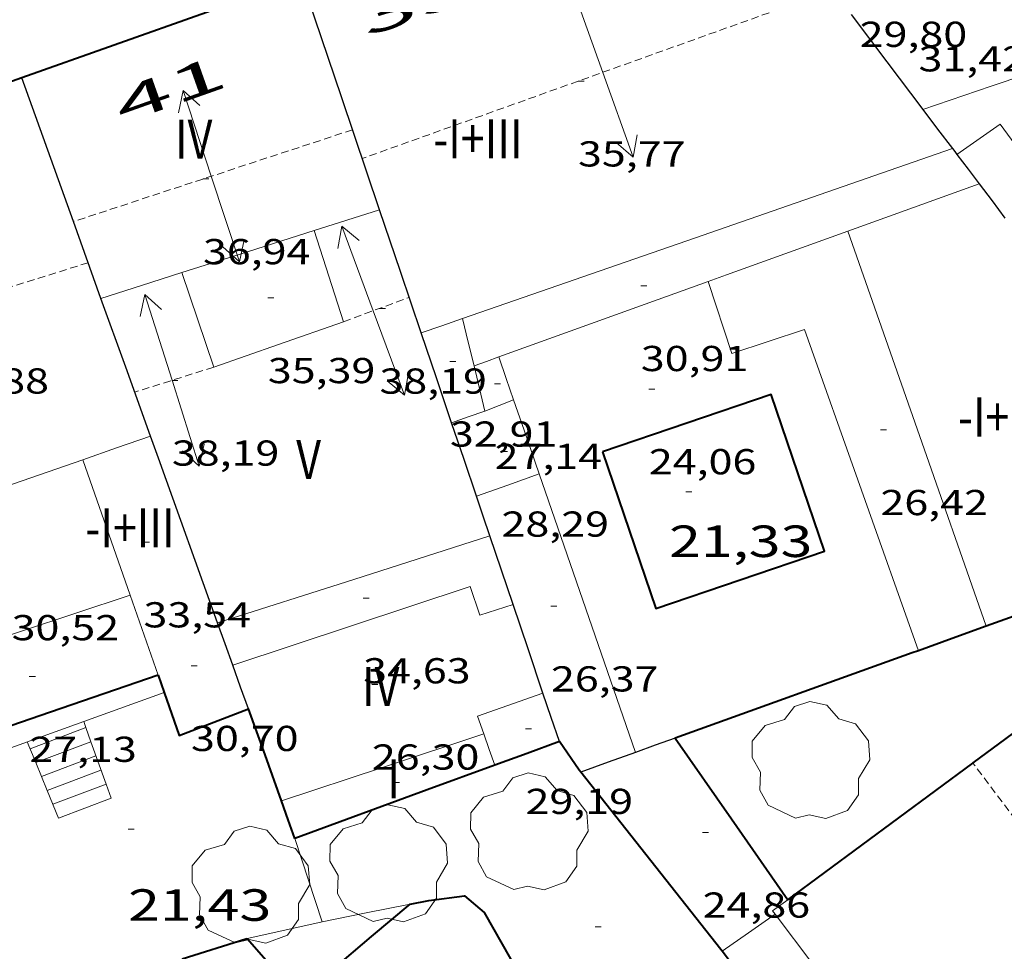
# Model space of a CAD drawing. Units: inches. Extents: x 452997 to 454012, y 4598495 to 4599005.
# Drawn here: x 453283 to 453316, y 4598627 to 4598658 of the extents above; entities that cross this region are included whole.
import ezdxf
from ezdxf.enums import TextEntityAlignment as Align

# ---------------------------------------------------------------- set-up
doc = ezdxf.new("R2010")
doc.units = ezdxf.units.IN
doc.header["$MEASUREMENT"] = 0
doc.linetypes.add('DGN Style 1', pattern=[6.29034246, 0.01046646, -6.279876])
doc.linetypes.add('TRAZOS2', pattern=[0.375, 0.25, -0.125])
for name, color, linetype, lineweight in [('ARBRE', 7, 'Continuous', 0), ('CARENER', 7, 'Continuous', 0), ('COTA ALTIMETRICA', 7, 'Continuous', 0), ('COTA EDIFICI', 7, 'Continuous', 0), ('ESCALES', 7, 'Continuous', 0), ('FACANA EXTERIOR', 7, 'Continuous', 0), ('FACANA INTERIOR', 7, 'Continuous', 0), ('LINIA VOLUMETRICA', 7, 'Continuous', 0), ('MITGERES', 7, 'Continuous', 0), ('MUR', 7, 'Continuous', 0), ('TEXT DE CARRER', 7, 'Continuous', 0), ('TEXT DE NUMERO DE PLANTES', 7, 'Continuous', 0), ('TEXT DE NUMERO DE POLICIA', 7, 'Continuous', 0), ('VORERA', 7, 'Continuous', 0)]:
    doc.layers.add(name, color=color, linetype=linetype, lineweight=lineweight)
doc.styles.add('Style-Arial', font='ARIAL.TTF')

# ---------------------------------------------------------------- blocks, each defined once
blk = doc.blocks.new('COTA')
at = {"color": 0, "linetype": 'ByBlock', "lineweight": -2}
blk.add_line((0, 0), (0.2, 0), dxfattribs=at)
blk = doc.blocks.new('SENTIT')
at = {"color": 0, "linetype": 'ByBlock', "lineweight": -2}
blk.add_line((0, 0), (3, 0), dxfattribs=at)
at = {"color": 0, "linetype": 'ByBlock', "lineweight": -2, "flags": 128}
blk.add_lwpolyline([(2.35, 0.376), (3, 0), (2.35, -0.374)], dxfattribs=at)
blk = doc.blocks.new('ARBRE')
at = {"color": 0, "linetype": 'ByBlock', "lineweight": -2, "flags": 128}
blk.add_lwpolyline([(-0.507, -1.872), (-1.415, -1.448), (-1.697, -0.9400000000000001), (-1.675, -0.342), (-1.951, 0.138), (-1.943, 0.686), (-1.511, 1.208), (-0.871, 1.406), (-0.543, 1.846), (-0.027, 2.012), (0.541, 1.882), (0.933, 1.428), (1.495, 1.262), (1.921, 0.6940000000000001), (1.969, 0.068), (1.593, -0.562), (1.593, -1.098), (1.229, -1.618), (0.505, -1.886), (-0.049, -1.762), (-0.507, -1.872)], dxfattribs=at)

msp = doc.modelspace()

# ---------------------------------------------------------------- linework, layer by layer
at = {"layer": 'CARENER', "color": 1, "linetype": 'TRAZOS2', "lineweight": 20, "extrusion": (-0.005942666772943461, -0.002130002507197819, 0.9999800737019439), "elevation": -12453.20283429995}
msp.add_lwpolyline([(453302.0603997124, 4598643.179201879), (453286.4029853452, 4598637.567299249)], dxfattribs=at)
at = {"layer": 'CARENER', "color": 1, "linetype": 'TRAZOS2', "lineweight": 20}
for points, elevation in [([(453293.870945712, 4598654.617840671), (453284.5779195608, 4598651.560910207)], 37.05805745472753), ([(453284.5779195608, 4598651.560910207), (453284.5779081093, 4598651.56090644)], 36.83705738439958), ([(453314.5208991573, 4598633.529543079), (453314.5208177202, 4598633.529651291)], 35.56905598410668), ([(453326.7667132417, 4598617.257533147), (453314.5208991573, 4598633.529543079)], 35.69505534152631)]:
    msp.add_lwpolyline(points, dxfattribs=dict(at, elevation=elevation))
at = {"layer": 'CARENER', "color": 1, "linetype": 'TRAZOS2', "lineweight": 20, "extrusion": (-0.01228836413660858, -0.003818243562404364, 0.9999172051339773), "elevation": -23092.95840011241}
msp.add_lwpolyline([(453251.2858868354, 4598595.536908165), (453239.7828056442, 4598591.962963845)], dxfattribs=at)
at = {"layer": 'CARENER', "color": 1, "linetype": 'TRAZOS2', "lineweight": 20, "extrusion": (0.0257177780931951, 0.009552767791703899, 0.9996235994200353), "elevation": 55625.73177049528}
msp.add_lwpolyline([(4153027.179630366, -2025416.399199094), (4153027.179630365, -2025418.732019891)], dxfattribs=at)
at = {"layer": 'CARENER', "color": 1, "linetype": 'TRAZOS2', "lineweight": 20, "extrusion": (-0.02868754513852122, -0.009053244481050804, 0.9995474293490488), "elevation": -54598.21397628952}
msp.add_lwpolyline([(-4249034.560241559, 1815419.255802257), (-4249034.560241559, 1815416.496687796)], dxfattribs=at)
at = {"layer": 'ESCALES', "color": 1, "linetype": 'Continuous', "lineweight": 0}
for points, elevation in [([(453280.4823835889, 4598633.318279995), (453287.6004111245, 4598635.877889106)], 23.59207186262189), ([(453284.9957808983, 4598634.70987714), (453284.9956719237, 4598634.709836048)], 21.54003339561601), ([(453285.1627413868, 4598634.239861474), (453283.3250496236, 4598633.545993791)], 21.54003339561601), ([(453285.1627775911, 4598634.239875144), (453285.1627413868, 4598634.239861474)], 21.54003339561601), ([(453285.496770969, 4598633.298871151), (453283.701903109, 4598632.620936625)], 21.54003339561601), ([(453285.6647676557, 4598632.827869145), (453285.6646949049, 4598632.827841669)], 21.54003339561601)]:
    msp.add_lwpolyline(points, dxfattribs=dict(at, elevation=elevation))
at = {"layer": 'ESCALES', "color": 1, "linetype": 'Continuous', "lineweight": 0, "flags": 128}
for points, elevation in [([(453287.6004111245, 4598635.877889106), (453287.6197938821, 4598635.884859054)], 23.60001495997336), ([(453284.9956719237, 4598634.709836048), (453283.1367726973, 4598634.008890159)], 21.54003339561601), ([(453285.3297742839, 4598633.769873149), (453283.5137662557, 4598633.082885862)], 21.54003339561601), ([(453283.3250496236, 4598633.545993791), (453283.3247694757, 4598633.545888014)], 21.54003339561601), ([(453285.6646949049, 4598632.827841669), (453283.8907598217, 4598632.157881567)], 21.54003339561601), ([(453283.701903109, 4598632.620936625), (453283.7017630418, 4598632.62088372)], 21.54003339561601)]:
    msp.add_lwpolyline(points, dxfattribs=dict(at, elevation=elevation))
at = {"layer": 'FACANA EXTERIOR', "color": 1, "linetype": 'Continuous', "lineweight": 40, "extrusion": (0.4468311255856402, 0.04129533749881567, 0.8936647247758684), "elevation": 392470.6461705479, "flags": 128}
msp.add_lwpolyline([(4537398.068144508, -781554.5722935804), (4537399.027566795, -781556.1121793173), (4537399.986989084, -781557.6520650543)], dxfattribs=at)
at = {"layer": 'FACANA EXTERIOR', "color": 1, "linetype": 'Continuous', "lineweight": 40}
for points in [[(453292.1689992513, 4598659.655808284, 23.04010044307327), (453292.0809809262, 4598659.62486201, 23.04103572276641), (453292.0789809155, 4598659.623862023, 23.0470357320688), (453282.8599417353, 4598656.343926892, 23.1340358669536)], [(453282.8599417353, 4598656.343926892, 23.13403586695667), (453271.5938938582, 4598652.336006155, 23.2530360514512), (453266.9688742821, 4598650.701038713, 23.320036155328)], [(453295.787753038, 4598628.832786145, 25.6480397646592), (453296.4087549416, 4598628.956781624, 25.91104017241441), (453297.6017579444, 4598629.108772808, 25.90304016001121), (453298.2557547246, 4598628.55076698, 25.90304016001121), (453299.4087411246, 4598626.522755087, 25.5930396793872)]]:
    msp.add_polyline3d(points, dxfattribs=at)
at = {"layer": 'FACANA INTERIOR', "color": 204, "linetype": 'Continuous', "lineweight": 40, "extrusion": (-0.3218006861625207, 0.8904405107689833, 0.3218074193781164), "elevation": 3948945.91120272, "flags": 128}
msp.add_lwpolyline([(-1989321.157855254, -1342167.475567503), (-1989318.72411681, -1342167.486129355), (-1989316.289437898, -1342167.497747392)], dxfattribs=at)
at = {"layer": 'FACANA INTERIOR', "color": 204, "linetype": 'Continuous', "lineweight": 40, "extrusion": (-0.2924635716607615, 0.8064235019991561, 0.5139515489565605), "elevation": 3575886.61985649, "flags": 128}
msp.add_lwpolyline([(-1994007.514879055, -2142413.502005236), (-1994006.312878428, -2142413.50783398), (-1994005.112158833, -2142413.514828471)], dxfattribs=at)
at = {"layer": 'FACANA INTERIOR', "color": 204, "linetype": 'Continuous', "lineweight": 40, "flags": 128}
for points, elevation in [([(453314.5208991573, 4598633.529543079), (453314.5278177683, 4598633.534651246), (453320.6988619047, 4598638.090611488)], 31.8399327847615), ([(453287.6004111245, 4598635.877889106), (453288.1017837033, 4598634.444853167), (453290.4067940067, 4598635.331837051)], 31.81110569692522)]:
    msp.add_lwpolyline(points, dxfattribs=dict(at, elevation=elevation))
at = {"layer": 'FACANA INTERIOR', "color": 204, "linetype": 'Continuous', "lineweight": 40, "extrusion": (-0.08677005046624457, 0.2288769654311403, 0.969580472697918), "elevation": 1013216.284140291, "flags": 128}
msp.add_lwpolyline([(-2054055.410415681, -4013378.415549543), (-2054055.188401127, -4013378.41963497), (-2054046.806595191, -4013378.566710384)], dxfattribs=at)
at = {"layer": 'FACANA INTERIOR', "color": 204, "linetype": 'Continuous', "lineweight": 40, "extrusion": (0.2541093123527793, -0.7990484538046143, 0.5449312120332737), "elevation": -3559333.291582609, "flags": 128}
msp.add_lwpolyline([(1825629.193693778, 2313255.567688033), (1825625.406817329, 2313255.399526489), (1825621.621196916, 2313255.232557579)], dxfattribs=at)
at = {"layer": 'FACANA INTERIOR', "color": 204, "linetype": 'Continuous', "lineweight": 40}
for points, elevation in [([(453287.3967978989, 4598636.45986164), (453287.6004111245, 4598635.877889106)], 31.95204953942448), ([(453308.3557736238, 4598628.977691012), (453314.5208991573, 4598633.529543079)], 31.73604920320213)]:
    msp.add_lwpolyline(points, dxfattribs=dict(at, elevation=elevation))
at = {"layer": 'FACANA INTERIOR', "color": 204, "linetype": 'Continuous', "lineweight": 40, "extrusion": (7.686456513663919e-07, 0.101303827272705, 0.9948555345271549), "elevation": 465884.8497943272, "flags": 128}
msp.add_lwpolyline([(-453256.6155071708, -4574975.592675429), (-453256.0655063179, -4574977.132599894), (-453255.5145054636, -4574978.672524357)], dxfattribs=at)
at = {"layer": 'FACANA INTERIOR', "color": 204, "linetype": 'Continuous', "lineweight": 40, "extrusion": (0.6395405797504697, 0.4265910357980127, 0.6395372819697158), "elevation": 2251658.77834067, "flags": 128}
msp.add_lwpolyline([(3574115.857542508, -1873139.510134038), (3574112.578409984, -1873139.614197874), (3574109.299832379, -1873139.716960914)], dxfattribs=at)
at = {"layer": 'FACANA INTERIOR', "color": 204, "linetype": 'Continuous', "lineweight": 40, "extrusion": (-5.498747659586767e-06, -0.7159334499080356, 0.6981685292768086), "elevation": -3292298.314909183, "flags": 128}
msp.add_lwpolyline([(453265.4338445269, 3210644.910826717), (453264.3598428984, 3210644.347924363), (453263.2868412713, 3210643.785022008)], dxfattribs=at)
at = {"layer": 'FACANA INTERIOR', "color": 204, "linetype": 'Continuous', "lineweight": 40, "extrusion": (-0.7876796284219297, -0.6035099833550727, 0.1238406353336846), "elevation": -3132373.852585655, "flags": 128}
msp.add_lwpolyline([(-3374655.446552864, 390953.3057467705), (-3374655.526971366, 390953.2946614199), (-3374656.685520933, 390953.6977650837)], dxfattribs=at)
at = {"layer": 'FACANA INTERIOR', "color": 204, "linetype": 'Continuous', "lineweight": 40, "extrusion": (-0.3250497960022704, -0.07880922101588951, 0.9424074155065585), "elevation": -509732.755877439, "flags": 128}
msp.add_lwpolyline([(-4362344.196775101, 1436326.892563327), (-4362343.926859351, 1436324.363162894), (-4362343.397773225, 1436319.423955429)], dxfattribs=at)
at = {"layer": 'FACANA INTERIOR', "color": 204, "linetype": 'Continuous', "lineweight": 40, "extrusion": (-0.7842289408269639, -0.5806162458798172, 0.2187915523731342), "elevation": -3025527.030808671, "flags": 128}
msp.add_lwpolyline([(-3426190.705119368, 678426.5821281562), (-3426190.781516788, 678426.5790536613), (-3426198.302056006, 678425.5327006412)], dxfattribs=at)
at = {"layer": 'FACANA INTERIOR', "color": 204, "linetype": 'Continuous', "lineweight": 40, "extrusion": (-0.6956933827163951, -0.178950876070106, 0.6956919585551934), "elevation": -1138263.376839532, "flags": 128}
msp.add_lwpolyline([(-4340728.824050711, 1102411.289466365), (-4340729.481995746, 1102411.201764056), (-4340730.140189907, 1102411.112669646)], dxfattribs=at)
at = {"layer": 'FACANA INTERIOR', "color": 204, "linetype": 'Continuous', "lineweight": 40, "extrusion": (0.3038922078194313, -0.952309461974794, 0.02749935744540563), "elevation": -4241564.349049263, "flags": 128}
msp.add_lwpolyline([(1829849.56370313, 116717.8534363777), (1829851.790598477, 116717.4332768311), (1829851.836508726, 116717.2822194703)], dxfattribs=at)
at = {"layer": 'FACANA INTERIOR', "color": 204, "linetype": 'Continuous', "lineweight": 40, "extrusion": (-0.7548892157005117, -0.6558523248560352, -1.363430353372727e-13), "elevation": -3358204.67009539, "flags": 128}
msp.add_lwpolyline([(-3174162.91127901, 31.867048948729), (-3174161.598492909, 31.91804902779939), (-3174160.285706808, 31.9700491084202)], dxfattribs=at)
at = {"layer": 'FACANA INTERIOR', "color": 204, "linetype": 'Continuous', "lineweight": 40, "extrusion": (-0.7976073789457544, -0.6017076516181054, 0.04207577730129652), "elevation": -3128588.312470865, "flags": 128}
msp.add_lwpolyline([(-3398146.408010134, 131784.2613444861), (-3398146.516609313, 131784.2733551411), (-3398150.570647371, 131784.1402370484)], dxfattribs=at)
at = {"layer": 'FACANA INTERIOR', "color": 204, "linetype": 'Continuous', "lineweight": 40}
msp.add_polyline3d([(453302.1918772197, 4598643.890760899, 25.17603903287041), (453303.9658404238, 4598638.678739359, 25.08003888403201), (453309.5808636289, 4598640.589699716, 25.08003888403201), (453307.8069004248, 4598645.801721257, 25.1280389584512), (453302.1918772197, 4598643.890760899, 25.17603903287041)], dxfattribs=at)
at = {"layer": 'LINIA VOLUMETRICA', "color": 1, "linetype": 'Continuous', "lineweight": 20, "extrusion": (0.02254973330315009, -0.02255007454920424, 0.9994913724819151), "elevation": -93447.8800322701, "flags": 128}
msp.add_lwpolyline([(3572263.065758436, 2929734.704395614), (3572260.911200754, 2929735.770549506), (3572258.758057291, 2929736.836703397)], dxfattribs=at)
at = {"layer": 'LINIA VOLUMETRICA', "color": 1, "linetype": 'Continuous', "lineweight": 20, "extrusion": (0.04696554729710542, -0.06710136568839258, 0.996640177842453), "elevation": -287256.221861372, "flags": 128}
msp.add_lwpolyline([(3008336.144430335, 3495783.107227679), (3008336.083352043, 3495785.854331946), (3008334.32200068, 3495785.854331946)], dxfattribs=at)
at = {"layer": 'LINIA VOLUMETRICA', "color": 1, "linetype": 'Continuous', "lineweight": 20, "extrusion": (-0.2131514068257785, 0.5602425935982042, 0.800434078538982), "elevation": 2479764.639131292, "flags": 128}
msp.add_lwpolyline([(-2058946.411097424, -3311286.604113385), (-2058937.056966241, -3311286.949447286), (-2058929.157230366, -3311287.239727959)], dxfattribs=at)
at = {"layer": 'LINIA VOLUMETRICA', "color": 1, "linetype": 'Continuous', "lineweight": 20, "extrusion": (-0.200022021211131, 0.5855479442864651, 0.7855729093932075), "elevation": 2602084.37997932, "flags": 128}
msp.add_lwpolyline([(-1915527.665691659, -3303484.9165909), (-1915525.343271205, -3303484.86649136), (-1915523.020227707, -3303484.818007933)], dxfattribs=at)
at = {"layer": 'LINIA VOLUMETRICA', "color": 1, "linetype": 'Continuous', "lineweight": 20, "extrusion": (-0.23398893135322, 0.6874778395540417, 0.6874761087676322), "elevation": 3055430.980191704, "flags": 128}
msp.add_lwpolyline([(-1910837.78497985, -2892423.97099376), (-1910836.641302947, -2892424.004042239), (-1910835.497948259, -2892424.038467739)], dxfattribs=at)
at = {"layer": 'LINIA VOLUMETRICA', "color": 1, "linetype": 'Continuous', "lineweight": 20, "extrusion": (-0.1992036833165209, 0.5698290621380799, 0.797253242386613), "elevation": 2530177.263917986, "flags": 128}
msp.add_lwpolyline([(-1945460.64533097, -3341624.378032538), (-1945458.067906483, -3341624.469145837), (-1945456.032026862, -3341624.542036475)], dxfattribs=at)
at = {"layer": 'LINIA VOLUMETRICA', "color": 1, "linetype": 'Continuous', "lineweight": 20, "extrusion": (0.4794823312414424, 0.3325975488716394, 0.8120810085895674), "elevation": 1746876.426698429, "flags": 128}
msp.add_lwpolyline([(3520223.842977647, -2430949.287509307), (3520222.316969982, -2430948.716858064), (3520220.79121402, -2430948.147920492)], dxfattribs=at)
at = {"layer": 'LINIA VOLUMETRICA', "color": 1, "linetype": 'Continuous', "lineweight": 20, "extrusion": (-0.2937964269390062, 0.8330194272215184, 0.4687881113993897), "elevation": 3697600.167592063, "flags": 128}
msp.add_lwpolyline([(-1957050.595488532, -1962342.852736147), (-1957046.305325974, -1962342.789338195), (-1957045.655938353, -1962342.780281344)], dxfattribs=at)
at = {"layer": 'LINIA VOLUMETRICA', "color": 1, "linetype": 'Continuous', "lineweight": 20, "extrusion": (-0.6823550210014728, -0.2622707036665678, 0.682353063532599), "elevation": -1515391.458916381, "flags": 128}
msp.add_lwpolyline([(-4129861.398239531, 1414537.755458392), (-4129854.43248198, 1414537.449037915), (-4129847.466365652, 1414537.143985386)], dxfattribs=at)
at = {"layer": 'LINIA VOLUMETRICA', "color": 1, "linetype": 'Continuous', "lineweight": 20, "extrusion": (-4.386611347300041e-07, -0.06975999141440518, 0.9975638042740274), "elevation": -320764.9321256552, "flags": 128}
msp.add_lwpolyline([(453259.2759019678, 4587452.084378101), (453257.9278993205, 4587451.654331509), (453256.5798966731, 4587451.22428492)], dxfattribs=at)
at = {"layer": 'LINIA VOLUMETRICA', "color": 1, "linetype": 'Continuous', "lineweight": 20, "extrusion": (0.4016305020910353, 0.4148306028294247, 0.8164609670684073), "elevation": 2089745.391298736, "flags": 128}
msp.add_lwpolyline([(2873080.571406076, -2954893.392863566), (2873082.045590373, -2954894.328090873), (2873083.519751796, -2954895.265050082)], dxfattribs=at)
at = {"layer": 'LINIA VOLUMETRICA', "color": 1, "linetype": 'Continuous', "lineweight": 20, "extrusion": (0.3246370946027891, -0.8883789462584432, 0.3246438119733659), "elevation": -3938172.983863743, "flags": 128}
msp.add_lwpolyline([(2004151.656670668, 1351752.038044076), (2004147.952277044, 1351752.088792891), (2004144.24694417, 1351752.140598974)], dxfattribs=at)
at = {"layer": 'LINIA VOLUMETRICA', "color": 1, "linetype": 'Continuous', "lineweight": 20, "extrusion": (0.001850991738795647, -1.404445059707433e-08, 0.999998286913324), "elevation": 877.2020614216035, "flags": 128}
msp.add_lwpolyline([(453292.7226131521, 4598648.22584536), (453290.561600356, 4598647.468860584), (453288.4005875675, 4598646.71287581)], dxfattribs=at)
at = {"layer": 'LINIA VOLUMETRICA', "color": 1, "linetype": 'Continuous', "lineweight": 20, "extrusion": (-0.0232495282631424, 1.778961617171128e-07, 0.9997296931848678), "elevation": -10504.4407559006, "flags": 128}
msp.add_lwpolyline([(-4598651.799121311, 453140.6085612103), (-4598651.561120898, 453139.9203741373), (-4598651.322120485, 453139.2321870641)], dxfattribs=at)
at = {"layer": 'LINIA VOLUMETRICA', "color": 1, "linetype": 'Continuous', "lineweight": 20, "extrusion": (0.2000605139697675, -1.517964742339946e-06, 0.9797835428031277), "elevation": 90712.7529732251, "flags": 128}
msp.add_lwpolyline([(4598651.770078463, -444092.5781311524), (4598650.982077242, -444092.7730724716), (4598650.195076021, -444092.9680137906)], dxfattribs=at)
at = {"layer": 'LINIA VOLUMETRICA', "color": 1, "linetype": 'Continuous', "lineweight": 20, "extrusion": (-0.238348979672166, 0.6867285663864238, 0.6867267578870687), "elevation": 3050001.542563806, "flags": 128}
msp.add_lwpolyline([(-1936092.624051341, -2881331.359712032), (-1936092.186299948, -2881331.352833644), (-1936091.748220657, -2881331.344579578)], dxfattribs=at)
at = {"layer": 'LINIA VOLUMETRICA', "color": 1, "linetype": 'Continuous', "lineweight": 20, "extrusion": (0.7723639411499812, 0.1568465151663187, 0.6155104492138621), "elevation": 1071413.236420044, "flags": 128}
msp.add_lwpolyline([(4416449.527164854, -836706.7797581574), (4416448.754965487, -836706.8267048761), (4416447.981587104, -836706.8749204243)], dxfattribs=at)
at = {"layer": 'LINIA VOLUMETRICA', "color": 1, "linetype": 'Continuous', "lineweight": 20, "extrusion": (0.02023876872702262, -1.535622231479936e-07, 0.9997951751435844), "elevation": 9200.678616645688, "flags": 128}
msp.add_lwpolyline([(4598650.492076474, -453170.4556866775), (4598649.778075366, -453170.7027376627), (4598649.063074257, -453170.9497886479)], dxfattribs=at)
at = {"layer": 'LINIA VOLUMETRICA', "color": 1, "linetype": 'Continuous', "lineweight": 20, "extrusion": (0.9267426965786986, -0.3156884638630397, 0.2036879184483869), "elevation": -1031641.59948811, "flags": 128}
msp.add_lwpolyline([(4499183.412048948, 214666.5477646232), (4499183.741919528, 214664.6254623069), (4499184.070521077, 214662.7062242344)], dxfattribs=at)
at = {"layer": 'LINIA VOLUMETRICA', "color": 1, "linetype": 'Continuous', "lineweight": 20, "extrusion": (-0.8044760577381888, -0.2813328822702995, 0.5231348601264384), "elevation": -1658404.39228019, "flags": 128}
msp.add_lwpolyline([(-4191226.374817807, 1018006.932309627), (-4191225.070307877, 1018006.922922695), (-4191223.767072001, 1018006.912362396)], dxfattribs=at)
at = {"layer": 'LINIA VOLUMETRICA', "color": 1, "linetype": 'Continuous', "lineweight": 20, "flags": 128}
for points, elevation in [([(453298.2788814873, 4598645.252792701), (453297.7238791397, 4598645.056796608), (453297.1678767905, 4598644.860800523)], 33.32005165932801), ([(453298.2357998698, 4598634.504776363), (453298.4217961899, 4598633.98177414), (453298.6067925084, 4598633.458771926)], 28.8720447631488)]:
    msp.add_lwpolyline(points, dxfattribs=dict(at, elevation=elevation))
at = {"layer": 'LINIA VOLUMETRICA', "color": 1, "linetype": 'Continuous', "lineweight": 20, "extrusion": (0.3290004709433452, -0.9443297570865048, 4.202942011313075e-14), "elevation": -4193505.083202475, "flags": 128}
msp.add_lwpolyline([(1941006.328954912, 33.93105278287303), (1941007.523457916, 33.94805280922984), (1941008.717960918, 33.96405283403623)], dxfattribs=at)
at = {"layer": 'LINIA VOLUMETRICA', "color": 1, "linetype": 'Continuous', "lineweight": 20, "extrusion": (0.3284357040240144, -0.9439738554301138, 0.03230090690145826), "elevation": -4192123.322622293, "flags": 128}
msp.add_lwpolyline([(1939252.079140118, 135513.922795088), (1939256.100033673, 135513.9778238879), (1939259.768300839, 135514.0288505933)], dxfattribs=at)
at = {"layer": 'LINIA VOLUMETRICA', "color": 1, "linetype": 'Continuous', "lineweight": 20, "extrusion": (-0.9439319526959243, -0.3301400741873437, 9.758811056735341e-06), "elevation": -1946066.639109634, "flags": 128}
msp.add_lwpolyline([(-4191159.157845519, 52.6783488657082), (-4191156.771012752, 52.13334802070232), (-4191154.384179984, 51.5883471757203)], dxfattribs=at)
at = {"layer": 'LINIA VOLUMETRICA', "color": 1, "linetype": 'Continuous', "lineweight": 20, "extrusion": (-0.2712992252183553, 0.5312806847380677, 0.8025818116679259), "elevation": 2320213.148041171, "flags": 128}
msp.add_lwpolyline([(-2495109.718532151, -3121544.218465535), (-2495108.618673428, -3121544.397832878), (-2495107.519250512, -3121544.575523893)], dxfattribs=at)
at = {"layer": 'LINIA VOLUMETRICA', "color": 1, "linetype": 'Continuous', "lineweight": 20, "extrusion": (0.3088846537139442, 0.0999911105829898, 0.945828762781296), "elevation": 599866.5597660377, "flags": 128}
msp.add_lwpolyline([(4235505.758857014, -1747469.869492646), (4235502.913491953, -1747469.928014433), (4235495.949806386, -1747470.072778857)], dxfattribs=at)
at = {"layer": 'LINIA VOLUMETRICA', "color": 1, "linetype": 'Continuous', "lineweight": 20, "extrusion": (-0.3005957785194127, 0.9051409960161567, 0.3006026534599917), "elevation": 4026169.749516888, "flags": 128}
msp.add_lwpolyline([(-1879561.839288002, -1268930.182942228), (-1879557.082199049, -1268930.376913804), (-1879552.326059128, -1268930.569836885)], dxfattribs=at)
at = {"layer": 'LINIA VOLUMETRICA', "color": 1, "linetype": 'Continuous', "lineweight": 20, "extrusion": (0.3165355212719018, -0.9485806574947176, -1.20751094600798e-07), "elevation": -4218698.859444087, "flags": 128}
msp.add_lwpolyline([(1885611.405046765, 31.10463650927684), (1885607.595128523, 31.03263639764803), (1885603.785210281, 30.95963628446883)], dxfattribs=at)
at = {"layer": 'LINIA VOLUMETRICA', "color": 1, "linetype": 'Continuous', "lineweight": 20, "extrusion": (-0.4574433859045871, -0.3569902951292035, 0.814434452780401), "elevation": -1848995.885727049, "flags": 128}
msp.add_lwpolyline([(-3346453.351439714, 2595267.735658554), (-3346452.013087774, 2595267.179006417), (-3346450.674908944, 2595266.624077662)], dxfattribs=at)
at = {"layer": 'LINIA VOLUMETRICA', "color": 1, "linetype": 'Continuous', "lineweight": 20, "extrusion": (-0.06025879838968552, -0.0213092806283059, 0.9979553055000686), "elevation": -125279.9871605026, "flags": 128}
msp.add_lwpolyline([(-4184403.003566401, 1956529.893750499), (-4184403.01675742, 1956527.578194491), (-4184402.389889637, 1956527.578194492)], dxfattribs=at)
at = {"layer": 'LINIA VOLUMETRICA', "color": 1, "linetype": 'Continuous', "lineweight": 20, "extrusion": (0.1910527039725559, -0.6940824525703171, 0.6940809847119775), "elevation": -3105207.682047905, "flags": 128}
msp.add_lwpolyline([(1657470.482071706, 2993893.026201724), (1657466.941988178, 2993892.759496463), (1657463.401639254, 2993892.491402111)], dxfattribs=at)
at = {"layer": 'LINIA VOLUMETRICA', "color": 1, "linetype": 'Continuous', "lineweight": 20, "extrusion": (-0.02330697022200696, 0.009980523965363247, 0.9996785354705019), "elevation": 35363.2082174456, "flags": 128}
msp.add_lwpolyline([(-4405786.58640066, -1393077.938965823), (-4405786.654322157, -1393078.057290494), (-4405787.192977407, -1393077.741758038)], dxfattribs=at)
at = {"layer": 'LINIA VOLUMETRICA', "color": 1, "linetype": 'Continuous', "lineweight": 20, "extrusion": (0.3989036167406851, -0.6484133939659364, 0.6484103446713169), "elevation": -2800966.578670699, "flags": 128}
msp.add_lwpolyline([(2795698.893986501, 2385691.946725735), (2795697.82031383, 2385691.848208724), (2795696.74611717, 2385691.748378153)], dxfattribs=at)
at = {"layer": 'LINIA VOLUMETRICA', "color": 1, "linetype": 'Continuous', "lineweight": 20, "extrusion": (2.006821548513815e-07, 0.02644895205702853, 0.9996501652753552), "elevation": 121660.7155829656, "flags": 128}
msp.add_lwpolyline([(-453275.546539319, -4597019.009488022), (-453274.2955373796, -4597020.673072579), (-453273.0435354385, -4597022.336657138)], dxfattribs=at)
at = {"layer": 'LINIA VOLUMETRICA', "color": 1, "linetype": 'Continuous', "lineweight": 20}
for points in [[(453305.708925724, 4598649.564743011, 26.77204150730881), (453306.4979087751, 4598647.169733311, 26.34404084373761), (453308.9139186136, 4598647.972716223, 26.3360408313344), (453312.7038433029, 4598637.272670878, 26.4510410096304)], [(453299.2118340321, 4598638.807775629, 34.54205355391681), (453298.1078296269, 4598638.452783454, 34.32805322213122), (453297.7888364012, 4598639.410787361, 34.41605335856641), (453289.8838042662, 4598636.790843279, 34.11605289344641)]]:
    msp.add_polyline3d(points, dxfattribs=at)
at = {"layer": 'MITGERES', "color": 1, "linetype": 'Continuous', "lineweight": 30}
for points, elevation in [([(453294.7709268923, 4598651.953829709), (453293.5019534468, 4598655.712845162), (453292.1689992513, 4598659.655808284)], 33.63705215087975), ([(453285.4968901314, 4598649.003895503), (453284.5779195608, 4598651.560910207)], 23.88103702408262)]:
    msp.add_lwpolyline(points, dxfattribs=dict(at, elevation=elevation))
at = {"layer": 'MITGERES', "color": 1, "linetype": 'Continuous', "lineweight": 30, "extrusion": (-0.1303392556299326, 0.13034123212335, 0.9828646100304976), "elevation": 540334.5414844626, "flags": 128}
msp.add_lwpolyline([(-3572259.261075328, -2880998.499650149), (-3572258.986010351, -2880996.503216114), (-3572258.712359592, -2880994.50678208)], dxfattribs=at)
at = {"layer": 'MITGERES', "color": 1, "linetype": 'Continuous', "lineweight": 30, "elevation": 23.62115585680194, "flags": 128}
msp.add_lwpolyline([(453284.5779195608, 4598651.560910207), (453284.1779159324, 4598652.673911202), (453282.8599417353, 4598656.343926892)], dxfattribs=at)
at = {"layer": 'MITGERES', "color": 1, "linetype": 'Continuous', "lineweight": 30, "extrusion": (-0.5583187060215524, -0.2367943533981439, 0.7951154989717999), "elevation": -1342008.749145748, "flags": 128}
msp.add_lwpolyline([(-4056625.890770742, 1759523.223036151), (-4056625.097498053, 1759523.472023265), (-4056624.304755521, 1759523.722659298)], dxfattribs=at)
at = {"layer": 'MITGERES', "color": 1, "linetype": 'Continuous', "lineweight": 30, "extrusion": (-0.2931899571715882, 2.224587000777887e-06, 0.9560542081957348), "elevation": -132872.6123006005, "flags": 128}
msp.add_lwpolyline([(-4598657.430087246, 433366.6726013139), (-4598657.33008709, 433366.7510488702), (-4598657.231086937, 433366.8294964264)], dxfattribs=at)
at = {"layer": 'MITGERES', "color": 1, "linetype": 'Continuous', "lineweight": 30, "extrusion": (0.5835624834725432, 0.5742167601702238, 0.57422115967889), "elevation": 2905175.693507494, "flags": 128}
msp.add_lwpolyline([(2959937.301542239, -2037605.366558408), (2959936.694179133, -2037605.227313085), (2959936.087528813, -2037605.089289214)], dxfattribs=at)
at = {"layer": 'MITGERES', "color": 1, "linetype": 'Continuous', "lineweight": 30, "extrusion": (0.567155017477391, 0.5671464394113823, 0.5972270107866954), "elevation": 2865224.586239146, "flags": 128}
msp.add_lwpolyline([(2931223.687142323, -2133428.62984585), (2931222.982155772, -2133428.465271893), (2931222.278583436, -2133428.300697934)], dxfattribs=at)
at = {"layer": 'MITGERES', "color": 1, "linetype": 'Continuous', "lineweight": 30, "extrusion": (-1.962125665169982e-06, -0.252517980509806, 0.96759220207451), "elevation": -1161210.646920495, "flags": 128}
msp.add_lwpolyline([(453260.423280333, 4449627.435140631), (453259.7312788857, 4449629.553804925), (453259.0382774366, 4449631.672469221)], dxfattribs=at)
at = {"layer": 'MITGERES', "color": 1, "linetype": 'Continuous', "lineweight": 30, "extrusion": (-0.07436016844406204, 0.074361295708137, 0.9944551086145508), "elevation": 308278.8611538712, "flags": 128}
msp.add_lwpolyline([(-3572232.848302687, -2914981.363218478), (-3572233.886337067, -2914983.578852064), (-3572234.925785665, -2914985.794485649)], dxfattribs=at)
at = {"layer": 'MITGERES', "color": 1, "linetype": 'Continuous', "lineweight": 30, "extrusion": (-0.8395921227399369, -0.3841094815204399, 0.3841158336220282), "elevation": -2146955.615063583, "flags": 128}
msp.add_lwpolyline([(-3993209.698844551, 893236.1206216908), (-3993211.269746782, 893236.5430271693), (-3993212.841558363, 893236.9665157391)], dxfattribs=at)
at = {"layer": 'MITGERES', "color": 1, "linetype": 'Continuous', "lineweight": 30, "extrusion": (-0.8399420620898111, -0.3837268326596466, 0.3837330455268498), "elevation": -2145354.587529952, "flags": 128}
msp.add_lwpolyline([(-3994449.376688848, 891526.2155169903), (-3994450.660718137, 891526.5609634608), (-3994451.945657002, 891526.9074928359)], dxfattribs=at)
at = {"layer": 'MITGERES', "color": 1, "linetype": 'Continuous', "lineweight": 30, "extrusion": (-0.9363235771909103, -0.3220173603533168, 0.1400106368369899), "elevation": -1905263.368157345, "flags": 128}
msp.add_lwpolyline([(-4201228.426932073, 269436.0618924604), (-4201234.249073063, 269435.4993505588), (-4201235.029976656, 269435.4236043422)], dxfattribs=at)
at = {"layer": 'MITGERES', "color": 1, "linetype": 'Continuous', "lineweight": 30, "extrusion": (0.7060572154208954, 0.05447105511160858, 0.706056734765075), "elevation": 570569.2152436944, "flags": 128}
msp.add_lwpolyline([(4550149.117517946, -568834.9035058737), (4550149.793715028, -568834.6606209105), (4550150.469989039, -568834.4163238257)], dxfattribs=at)
at = {"layer": 'MITGERES', "color": 1, "linetype": 'Continuous', "lineweight": 30, "extrusion": (-1.938851018037952e-06, -0.2524908862612457, 0.9675992726078557), "elevation": -1161086.039701324, "flags": 128}
msp.add_lwpolyline([(453263.8993558663, 4449650.560065728), (453263.5133551635, 4449651.74030818), (453263.1283544623, 4449652.920550631)], dxfattribs=at)
at = {"layer": 'MITGERES', "color": 1, "linetype": 'Continuous', "lineweight": 30, "extrusion": (0.947395059463887, 0.3200665576148465, -8.760441341936672e-15), "elevation": 1901323.926669224, "flags": 128}
msp.add_lwpolyline([(4211638.650408026, 29.43504565268048), (4211640.209426161, 29.82004624958448), (4211641.768444289, 30.20604684803888)], dxfattribs=at)
at = {"layer": 'MITGERES', "color": 1, "linetype": 'Continuous', "lineweight": 30, "extrusion": (-0.2727195807851831, 2.017250309883154e-06, 0.9620935662669639), "elevation": -123587.5797696329, "flags": 128}
msp.add_lwpolyline([(-4598640.143608958, 436081.4066234722), (-4598640.849610101, 436081.1426156169), (-4598641.556611246, 436080.8786077615)], dxfattribs=at)
at = {"layer": 'MITGERES', "color": 1, "linetype": 'Continuous', "lineweight": 30, "extrusion": (-0.7925490076026387, -0.2262631958591789, 0.5662782326274456), "elevation": -1399742.47782709, "flags": 128}
msp.add_lwpolyline([(-4297525.026952765, 961726.9608528612), (-4297525.799596897, 961726.8710702305), (-4297526.57347714, 961726.7800743212)], dxfattribs=at)
at = {"layer": 'MITGERES', "color": 1, "linetype": 'Continuous', "lineweight": 30, "extrusion": (0.6111160499165197, -4.695140665615539e-06, 0.7915410118953948), "elevation": 277020.7414509561, "flags": 128}
msp.add_lwpolyline([(4598637.727283395, -358760.4399894202), (4598638.531284616, -358760.096355301), (4598639.33628584, -358759.7527211818)], dxfattribs=at)
at = {"layer": 'MITGERES', "color": 1, "linetype": 'Continuous', "lineweight": 30, "extrusion": (-0.004026254759067523, -0.001445756993217215, 0.9999908494877999), "elevation": -8444.676835327244, "flags": 128}
msp.add_lwpolyline([(453301.0491517795, 4598626.956835297), (453300.3891422286, 4598626.719839689), (453299.7291326779, 4598626.482844082)], dxfattribs=at)
at = {"layer": 'MITGERES', "color": 1, "linetype": 'Continuous', "lineweight": 30, "extrusion": (0.3384923831234932, -0.9409691315698822, -3.248096782063757e-14), "elevation": -4173732.824042194, "flags": 128}
msp.add_lwpolyline([(1983146.94321639, 28.94504474076116), (1983145.977186943, 28.94004473300915), (1983145.011157495, 28.93604472680756)], dxfattribs=at)
at = {"layer": 'MUR', "color": 1, "linetype": 'Continuous', "lineweight": 20, "extrusion": (0.9505875503729214, 0.3104566138265901, 2.708536637550242e-06), "elevation": 1858569.104844872, "flags": 128}
msp.add_lwpolyline([(4230670.996457323, 19.3730353267449), (4230672.455561365, 20.02503633758426), (4230673.914665405, 20.67703734847129)], dxfattribs=at)
at = {"layer": 'MUR', "color": 1, "linetype": 'Continuous', "lineweight": 20, "extrusion": (-0.356385666795737, 0.8143893725986137, 0.457994766674243), "elevation": 3583538.075040528, "flags": 128}
msp.add_lwpolyline([(-2258879.623373904, -1846232.355356552), (-2258881.080320425, -1846231.656782338), (-2258882.538583974, -1846230.959333042)], dxfattribs=at)
at = {"layer": 'MUR', "color": 1, "linetype": 'Continuous', "lineweight": 20, "extrusion": (0.9309548800882559, -0.2581924270322868, 0.2581853633787911), "elevation": -765329.4864782243, "flags": 128}
msp.add_lwpolyline([(4552501.790996517, 204565.4290666697), (4552502.394336679, 204561.0609612516), (4552502.996713206, 204556.6918207373)], dxfattribs=at)
at = {"layer": 'MUR', "color": 1, "linetype": 'Continuous', "lineweight": 20}
for points in [[(453284.9227823406, 4598634.914878012, 23.19703596462881), (453284.9956719237, 4598634.709836048, 23.06191872700007)], [(453284.9956719237, 4598634.709836048, 23.06191872700007), (453285.1627413868, 4598634.239861474, 22.75221789758672)], [(453283.3250496236, 4598633.545993791, 22.52108921466613), (453283.0427742967, 4598634.238891228, 22.8690354560976)], [(453285.1627413868, 4598634.239861474, 22.75221789758672), (453285.6646949049, 4598632.827841669, 21.82173414550029)], [(453283.701903109, 4598632.620936625, 22.05656135366834), (453283.3250496236, 4598633.545993791, 22.52108921466613)], [(453285.6646949049, 4598632.827841669, 21.82173414550029), (453285.8317643485, 4598632.357867151, 21.5120333522048), (453284.0787566078, 4598631.695879425, 21.59203347623681), (453283.701903109, 4598632.620936625, 22.05656135366834)]]:
    msp.add_polyline3d(points, dxfattribs=at)
at = {"layer": 'VORERA', "color": 1, "linetype": 'Continuous', "lineweight": 0, "extrusion": (-0.1522473531051175, -0.1967502043551365, 0.9685608398849801), "elevation": -973766.7207870337, "flags": 128}
msp.add_lwpolyline([(-2455839.092460784, 3791252.078840889), (-2455838.054027636, 3791252.00246709), (-2455820.48058215, 3791248.986118887), (-2455791.834320988, 3791244.105345311), (-2455764.510113411, 3791239.491221512), (-2455736.197872594, 3791234.705811777)], dxfattribs=at)

# ---------------------------------------------------------------- block references
at = {"layer": 'ARBRE', "color": 3, "linetype": 'Continuous', "lineweight": 0, "xscale": 1.000001550400009, "yscale": 1.000001550399986, "zscale": 1.0000015504, "rotation": 359.9995652666707}
for p in [(453309.1208096816, 4598633.573692329, 21.3760331413504), (453299.7457770657, 4598631.190759769, 21.60003348864), (453295.0667617763, 4598630.131793628, 21.60003348864), (453290.4777492518, 4598629.418827341, 21.43203322817281)]:
    msp.add_blockref('ARBRE', p, dxfattribs=at)
at = {"layer": 'CARENER', "color": 1, "linetype": 'Continuous', "lineweight": 20, "zscale": 1.0000015504}
for p, rotation in [((453302.199973131, 4598656.529780434, 35.7720554609088), 109.7190045145343), ((453302.199973131, 4598656.529780434, 35.7720554609088), 289.7190045145343), ((453294.5569010592, 4598648.592826121, 38.19505921752801), 110.3773653665505), ((453294.5569010592, 4598648.592826121, 38.19505921752801), 290.3773653665505)]:
    msp.add_blockref('SENTIT', p, dxfattribs=dict(at, rotation=rotation))
for p, xscale, yscale, rotation in [((453289.169926692, 4598653.071873938, 36.94605728107841), 1.000001550399991, 1.000001550399986, 108.2087367052571), ((453289.169926692, 4598653.071873938, 36.94605728107841), 1.000001550399991, 1.000001550399986, 288.2087367052571), ((453287.8628731007, 4598646.275873319, 38.18805920667521), 1.000002598394454, 1.000002598394445, 107.5146622451693), ((453287.8628731007, 4598646.275873319, 38.18805920667521), 1.000002598394454, 1.000002598394445, 287.5146622451693)]:
    msp.add_blockref('SENTIT', p, dxfattribs=dict(at, xscale=xscale, yscale=yscale, rotation=rotation))
at = {"layer": 'COTA ALTIMETRICA', "color": 7, "linetype": 'Continuous', "lineweight": 0, "xscale": 1.000001550400009, "yscale": 1.000001550399986, "zscale": 1.0000015504, "rotation": 359.9995652666707}
for p in [(453304.9668714457, 4598642.562737784, 21.3280330669312), (453286.3967574093, 4598631.327861266, 21.43203322817281), (453301.9477568293, 4598628.073738228, 21.60003348864)]:
    msp.add_blockref('COTA', p, dxfattribs=at)
at = {"layer": 'COTA EDIFICI', "color": 7, "linetype": 'Continuous', "lineweight": 0, "xscale": 1.000001550400009, "yscale": 1.000001550399986, "zscale": 1.0000015504, "rotation": 359.9995652666707}
for p in [(453301.3759696152, 4598656.234786228, 35.76705545315681), (453288.8899255599, 4598652.97987592, 36.9390572702256), (453303.4659211615, 4598649.421759808, 30.91204792596481), (453291.0508988635, 4598649.019853384, 35.39205487175681), (453294.7659019675, 4598648.669824653, 38.18605920357441), (453297.1108922187, 4598646.905804126, 32.91205102676481), (453287.8548730655, 4598646.272873375, 38.18805920667521), (453298.5998888745, 4598646.160791673, 27.14404208405761), (453303.7328955047, 4598645.985752455, 24.0640373088256), (453311.442897139, 4598644.625691847, 26.42404096776961), (453298.8288721424, 4598643.908786443, 28.28804385771521), (453286.9108307355, 4598640.886872186, 33.54405200661761), (453294.2218279347, 4598639.023813826, 34.63205369345281), (453300.4758355821, 4598638.753765954, 26.36804088094721), (453288.494801961, 4598636.770853786, 30.69604759107841), (453283.1117908762, 4598636.409894072, 27.1280420592512), (453294.513806596, 4598636.151807157, 26.29604076931841), (453299.6298033209, 4598634.67476605, 29.19204525927681), (453295.2367829511, 4598632.887796612, 24.04803728401921), (453305.5237862666, 4598631.222715977, 24.8640385491456)]:
    msp.add_blockref('COTA', p, dxfattribs=at)

# ---------------------------------------------------------------- texts
at = {"layer": 'COTA ALTIMETRICA', "color": 7, "linetype": 'Continuous', "lineweight": 0, "style": 'Style-Arial', "width": 1.333331428571429}
for s, p in [('21,33', (453304.4048620688, 4598641.441740311, 21.3280330669312)), ('21,43', (453286.3967422343, 4598629.327858166, 21.43203322817281))]:
    msp.add_text(s, height=1.05000162792, rotation=359.99956526667, dxfattribs=at).set_placement(p, align=Align.TOP_LEFT)
at = {"layer": 'COTA EDIFICI', "color": 7, "linetype": 'Continuous', "lineweight": 0, "style": 'Style-Arial', "width": 1.25}
for s, p in [('29,80', (453310.7509991885, 4598658.216718167, 29.80004620192)), ('31,42', (453312.7099960342, 4598657.400702038, 31.42404871976961)), ('35,77', (453301.3759544401, 4598654.234783128, 35.76705545315681)), ('36,94', (453288.8899103847, 4598650.97987282, 36.9390572702256)), ('30,91', (453303.4659059864, 4598647.421756707, 30.91204792596481)), ('35,39', (453291.0508836884, 4598647.019850283, 35.39205487175681)), ('35,88', (453280.1878642139, 4598646.672932169, 35.87705562370081)), ('38,19', (453294.7658867924, 4598646.669821553, 38.18605920357441)), ('32,91', (453297.1108770437, 4598644.905801025, 32.91205102676481)), ('38,19', (453287.8548578905, 4598644.272870273, 38.18805920667521)), ('27,14', (453298.5998736994, 4598644.160788572, 27.14404208405761)), ('24,06', (453303.7328803296, 4598643.985749354, 24.0640373088256)), ('26,42', (453311.4428819639, 4598642.625688746, 26.42404096776961)), ('28,29', (453298.8288569673, 4598641.908783343, 28.28804385771521)), ('33,54', (453286.9108155604, 4598638.886869086, 33.54405200661761)), ('30,52', (453282.521805516, 4598638.459901725, 30.52004731820801)), ('34,63', (453294.2218127596, 4598637.023810726, 34.63205369345281)), ('26,37', (453300.475820407, 4598636.753762853, 26.36804088094721)), ('30,70', (453288.494786786, 4598634.770850685, 30.69604759107841)), ('27,13', (453283.1117757011, 4598634.40989097, 27.1280420592512)), ('26,30', (453294.5137914209, 4598634.151804056, 26.29604076931841)), ('29,19', (453299.6297881458, 4598632.674762949, 29.19204525927681)), ('24,86', (453305.5237710915, 4598629.222712876, 24.8640385491456))]:
    msp.add_text(s, height=0.8400013023360002, rotation=359.99956526667, dxfattribs=at).set_placement(p, align=Align.TOP_LEFT)
at = {"layer": 'TEXT DE CARRER', "color": 7, "linetype": 'Continuous', "lineweight": 0, "style": 'Style-Arial', "width": 1.401144793541701}
msp.add_text('Carrer de Sant Benet', height=1.759970728654388, rotation=19.04418748889222, dxfattribs=at).set_placement((453280.913478706, 4598660.252187011), align=Align.MIDDLE_CENTER)
at = {"layer": 'TEXT DE NUMERO DE PLANTES', "color": 7, "linetype": 'Continuous', "lineweight": 0, "style": 'Style-Arial', "width": 0.8076910650906692}
for s, p in [('IV', (453288.582659487, 4598654.302881302)), ('-I+III', (453298.0417448301, 4598654.318809557)), ('-I+I', (453315.0877778711, 4598645.054665856)), ('V', (453292.4071229399, 4598643.636835747)), ('-I+III', (453286.4616285878, 4598641.364877337)), ('IV', (453294.8095308962, 4598636.082805807)), ('I', (453295.2412454317, 4598633.009797766))]:
    msp.add_text(s, height=1.300004015523101, rotation=359.99956526667, dxfattribs=at).set_placement(p, align=Align.MIDDLE_CENTER)
at = {"layer": 'TEXT DE NUMERO DE POLICIA', "color": 7, "linetype": 'DGN Style 1', "lineweight": 20, "style": 'Style-Arial', "width": 2.250002678580995}
for s, p in [('39', (453295.9506016047, 4598658.861605144)), ('41', (453287.7968325017, 4598655.97258781))]:
    msp.add_text(s, height=1.119997736441799, rotation=19.51183469060501, dxfattribs=at).set_placement(p, align=Align.MIDDLE_CENTER)

doc.saveas('drawing.dxf')
